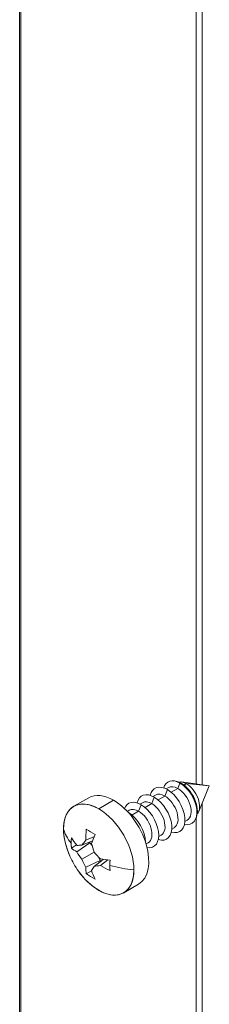
# Model space of a CAD drawing. Units: millimetres. Extents: x 1383 to 8579, y -3906 to 2517.
# Drawn here: x 3658 to 3660, y 1435 to 1445 of the extents above; entities that cross this region are included whole.
import ezdxf

# ---------------------------------------------------------------- set-up
doc = ezdxf.new("R2010")
doc.units = ezdxf.units.MM

msp = doc.modelspace()

# ---------------------------------------------------------------- linework, layer by layer
at = {"color": 0, "linetype": 'Continuous', "lineweight": 0, "extrusion": (-1.94289e-16, 0.816497, 0.57735)}
for p, q in [((3658.197, 1450.827), (3658.197, 1332.883)), ((3658.211, 1332.864), (3658.211, 1450.819)), ((3660.056, 1437.039), (3660.056, 1449.753)), ((3660.12, 1437.03), (3660.12, 1449.717)), ((3659.837, 1437.069), (3659.822, 1437.071)), ((3659.885, 1437.048), (3659.863, 1436.991)), ((3659.863, 1436.991), (3659.885, 1437.048)), ((3659.885, 1437.048), (3659.898, 1437.047)), ((3659.898, 1437.047), (3659.885, 1437.048)), ((3660.194, 1437.02), (3659.902, 1437.06)), ((3659.927, 1437.027), (3659.952, 1437.042)), ((3659.952, 1437.042), (3659.927, 1437.027)), ((3659.952, 1437.042), (3660.194, 1437.02)), ((3660.194, 1437.02), (3659.952, 1437.042)), ((3660.194, 1437.02), (3660.082, 1436.747)), ((3659.626, 1436.921), (3659.601, 1436.906)), ((3659.655, 1436.871), (3659.725, 1436.911)), ((3659.725, 1436.911), (3659.655, 1436.871)), ((3659.725, 1436.911), (3659.752, 1436.979)), ((3659.752, 1436.979), (3659.725, 1436.911)), ((3659.764, 1437.001), (3659.739, 1436.986)), ((3659.793, 1436.95), (3659.863, 1436.991)), ((3659.863, 1436.991), (3659.793, 1436.95)), ((3658.924, 1436.893), (3658.768, 1436.803)), ((3659.186, 1436.867), (3659.03, 1436.777)), ((3659.03, 1436.777), (3659.186, 1436.867)), ((3659.45, 1436.752), (3659.476, 1436.82)), ((3659.476, 1436.82), (3659.45, 1436.752)), ((3659.489, 1436.841), (3659.463, 1436.827)), ((3659.517, 1436.791), (3659.588, 1436.832)), ((3659.588, 1436.832), (3659.517, 1436.791)), ((3659.588, 1436.832), (3659.614, 1436.899)), ((3659.614, 1436.899), (3659.588, 1436.832)), ((3660.12, 1344.929), (3660.12, 1436.839)), ((3659.351, 1436.762), (3659.331, 1436.75)), ((3659.379, 1436.711), (3659.45, 1436.752)), ((3659.45, 1436.752), (3659.379, 1436.711)), ((3659.962, 1436.658), (3659.937, 1436.643)), ((3660.058, 1436.687), (3660.052, 1436.672)), ((3660.056, 1344.938), (3660.056, 1436.683)), ((3659.687, 1436.498), (3659.661, 1436.484)), ((3659.824, 1436.578), (3659.799, 1436.563)), ((3658.797, 1436.396), (3658.743, 1436.362)), ((3658.743, 1436.362), (3658.797, 1436.396)), ((3658.937, 1436.419), (3658.8, 1436.324)), ((3658.8, 1436.324), (3658.937, 1436.419)), ((3658.964, 1436.441), (3658.853, 1436.395)), ((3658.853, 1436.395), (3658.964, 1436.441)), ((3658.984, 1436.487), (3658.894, 1436.447)), ((3658.894, 1436.447), (3658.984, 1436.487)), ((3658.937, 1436.419), (3658.921, 1436.423)), ((3658.937, 1436.419), (3658.921, 1436.423)), ((3658.959, 1436.392), (3658.937, 1436.419)), ((3658.959, 1436.392), (3658.937, 1436.419)), ((3659.549, 1436.419), (3659.529, 1436.407)), ((3658.982, 1436.32), (3658.853, 1436.246)), ((3658.853, 1436.246), (3658.982, 1436.32)), ((3659.045, 1436.233), (3658.894, 1436.161)), ((3658.894, 1436.161), (3659.045, 1436.233)), ((3659.077, 1436.245), (3658.982, 1436.171)), ((3658.982, 1436.171), (3659.077, 1436.245)), ((3659.045, 1436.233), (3659.032, 1436.264)), ((3659.045, 1436.233), (3659.032, 1436.264)), ((3659.041, 1436.217), (3659.045, 1436.233)), ((3659.041, 1436.217), (3659.045, 1436.233)), ((3659.047, 1436.181), (3659.127, 1436.239)), ((3659.127, 1436.239), (3659.047, 1436.181)), ((3658.955, 1436.123), (3658.899, 1436.092)), ((3658.899, 1436.092), (3658.955, 1436.123)), ((3659.449, 1435.984), (3659.293, 1435.893))]:
    msp.add_line(p, q, dxfattribs=at)
at = {"color": 0, "linetype": 'Continuous', "lineweight": 0, "extrusion": (1.67684e-16, 5.55112e-17, -1)}
msp.add_arc((-3659.547, 1436.647), 0.9, 324.1421, 335.8579, dxfattribs=at)
at = {"color": 0, "linetype": 'Continuous', "lineweight": 0}
for centre, major_axis, ratio, start_param, end_param in [((3659.752, 1436.765), (-0.131, 0.227), 0.57735, -0.785398, 0.553043), ((3659.885, 1436.842), (-0.126, 0.218), 0.57735, -0.785398, 0.512286), ((3659.863, 1436.829), (-0.099, 0.171), 0.57735, -0.785398, 0), ((3659.898, 1436.849), (-0.121, 0.209), 0.57735, -0.785398, -0.420534), ((3659.952, 1436.88), (-0.099, 0.171), 0.57735, -0.785398, -0.184688), ((3659.885, 1436.842), (0.126, -0.218), 0.57735, -0.512286, 2.356194), ((3659.898, 1436.849), (-0.121, 0.209), 0.57735, -2.721058, -0.785398), ((3659.952, 1436.88), (0.099, -0.171), 0.57735, 0.184688, 2.356194), ((3659.614, 1436.685), (-0.131, 0.227), 0.57735, -0.785398, 0.553043), ((3659.725, 1436.75), (-0.099, 0.171), 0.57735, -0.785398, 0), ((3659.725, 1436.75), (0.099, -0.171), 0.57735, 0, 2.356194), ((3659.752, 1436.765), (0.131, -0.227), 0.57735, -0.553043, 2.356194), ((3659.863, 1436.829), (0.099, -0.171), 0.57735, 0, 2.356194), ((3659.03, 1436.348), (-0.262, 0.455), 0.57735, -0.785398, 1.394928), ((3659.476, 1436.606), (-0.131, 0.227), 0.57735, -0.785398, 0.436948), ((3659.476, 1436.606), (0.131, -0.227), 0.57735, -0.436948, 2.356194), ((3659.588, 1436.67), (-0.099, 0.171), 0.57735, -0.785398, 0), ((3659.588, 1436.67), (0.099, -0.171), 0.57735, 0, 2.356194), ((3659.614, 1436.685), (0.131, -0.227), 0.57735, -0.553043, 2.356194), ((3659.03, 1436.348), (0.262, -0.455), 0.57735, -0.785398, 2.356194), ((3659.338, 1436.526), (-0.131, 0.227), 0.57735, -2.337497, -0.804096), ((3659.45, 1436.59), (-0.099, 0.171), 0.57735, -0.785398, 0), ((3659.45, 1436.59), (0.099, -0.171), 0.57735, 0, 2.356194), ((3659.547, 1436.647), (-0.9, 0), 0.57735, 0.162572, 0.460205), ((3659.604, 1436.624), (-0.328, -0.833), 0.756654, -1.208668, -1.075652), ((3659.604, 1436.624), (-0.328, -0.833), 0.756654, -1.208668, -1.075652), ((3659.423, 1436.735), (-0.51, -0.715), 0.634537, -0.802983, -0.651535), ((3659.423, 1436.735), (-0.51, -0.715), 0.634537, -0.802983, -0.727259), ((3659.423, 1436.735), (-0.51, -0.715), 0.634537, -0.727259, -0.651535), ((3659.53, 1436.671), (-0.748, -0.5), 0.270517, -0.756712, -0.647924), ((3659.53, 1436.671), (-0.748, -0.5), 0.270517, -0.756712, -0.647924), ((3659.524, 1436.726), (-0.86, -0.249), 0.478132, 0.312568, 0.445584), ((3659.524, 1436.726), (-0.86, -0.249), 0.478132, 0.312568, 0.445584), ((3659.538, 1436.632), (0.769, -0.467), 0.844704, -2.12264, -2.013853), ((3659.538, 1436.632), (0.769, -0.467), 0.844704, -2.12264, -2.013853), ((3659.53, 1436.646), (0.02, -0.899), 0.844704, -1.12774, -1.018952), ((3659.53, 1436.646), (0.02, -0.899), 0.844704, -1.12774, -1.018952), ((3659.56, 1436.62), (0.807, 0.398), 0.270517, -2.493668, -2.384881), ((3659.56, 1436.62), (0.807, 0.398), 0.270517, -2.493668, -2.384881), ((3659.556, 1436.707), (0.885, -0.132), 0.756654, -2.06594, -1.932924), ((3659.556, 1436.707), (0.885, -0.132), 0.756654, -2.06594, -1.932924), ((3659.547, 1436.647), (0.9, 0), 0.57735, -2.031002, -1.733368), ((3659.03, 1436.348), (0.262, -0.455), 0.57735, -1.394928, -0.785398), ((3659.604, 1436.587), (-0.646, -0.62), 0.478132, -0.445584, -0.312568), ((3659.604, 1436.587), (-0.646, -0.62), 0.478132, -0.445584, -0.312568), ((3659.562, 1436.495), (0.874, 0.084), 0.634537, -2.490058, -2.33861), ((3659.562, 1436.495), (0.874, 0.084), 0.634537, -2.490058, -2.33861)]:
    msp.add_ellipse(centre, major_axis=major_axis, ratio=ratio, start_param=start_param, end_param=end_param, dxfattribs=at)
at = {"color": 0, "linetype": 'Continuous', "lineweight": 0, "extrusion": (2.2377e-16, 9.9638e-19, -1)}
msp.add_ellipse((3659.752, 1436.765), major_axis=(-0.131, 0.227), ratio=0.57735, start_param=-0.553043, end_param=0.785398, dxfattribs=at)
at = {"color": 0, "linetype": 'Continuous', "lineweight": 0, "extrusion": (6.4674e-17, 1.65537e-16, -1)}
msp.add_ellipse((3659.885, 1436.842), major_axis=(-0.126, 0.218), ratio=0.57735, start_param=-0.512286, end_param=0.785398, dxfattribs=at)
at = {"color": 0, "linetype": 'Continuous', "lineweight": 0, "extrusion": (4.64141e-16, 1.39774e-16, -1)}
for centre, major_axis, start_param in [((3659.863, 1436.829), (-0.099, 0.171), 0), ((3659.476, 1436.606), (-0.131, 0.227), -0.436948)]:
    msp.add_ellipse(centre, major_axis=major_axis, ratio=0.57735, start_param=start_param, end_param=0.785398, dxfattribs=at)
at = {"color": 0, "linetype": 'Continuous', "lineweight": 0, "extrusion": (1.27622e-16, -5.45148e-17, -1)}
for centre, major_axis, start_param, end_param in [((3659.898, 1436.849), (0.121, -0.209), -2.721058, -2.356194), ((3659.186, 1436.438), (0.262, -0.455), -2.356194, 0)]:
    msp.add_ellipse(centre, major_axis=major_axis, ratio=0.57735, start_param=start_param, end_param=end_param, dxfattribs=at)
at = {"color": 0, "linetype": 'Continuous', "lineweight": 0, "extrusion": (2.51526e-16, -4.70777e-17, -1)}
msp.add_ellipse((3659.952, 1436.88), major_axis=(-0.099, 0.171), ratio=0.57735, start_param=0.184688, end_param=0.785398, dxfattribs=at)
at = {"color": 0, "linetype": 'Continuous', "lineweight": 0, "extrusion": (-2.77556e-17, 4.80741e-17, -1)}
msp.add_ellipse((3659.885, 1436.842), major_axis=(0.126, -0.218), ratio=0.57735, start_param=-2.356194, end_param=0.512286, dxfattribs=at)
at = {"color": 0, "linetype": 'Continuous', "lineweight": 0, "extrusion": (-1.33067e-16, -2.69122e-16, -1)}
msp.add_ellipse((3659.898, 1436.849), major_axis=(0.121, -0.209), ratio=0.57735, start_param=-2.356194, end_param=-0.420534, dxfattribs=at)
at = {"color": 0, "linetype": 'Continuous', "lineweight": 0, "extrusion": (1.36785e-16, 2.0717e-16, -1)}
msp.add_ellipse((3659.952, 1436.88), major_axis=(0.099, -0.171), ratio=0.57735, start_param=-2.356194, end_param=-0.184688, dxfattribs=at)
at = {"color": 0, "linetype": 'Continuous', "lineweight": 0, "extrusion": (9.98667e-17, -6.4407e-18, -1)}
msp.add_ellipse((3659.186, 1436.438), major_axis=(-0.262, 0.455), ratio=0.57735, start_param=0, end_param=0.785398, dxfattribs=at)
msp.add_ellipse((3659.186, 1436.438), major_axis=(-0.262, 0.455), ratio=0.57735, start_param=0, end_param=0.785398, dxfattribs=at)
at = {"color": 0, "linetype": 'Continuous', "lineweight": 0, "extrusion": (2.36652e-16, 2.0073e-16, -1)}
for centre, major_axis, start_param in [((3659.614, 1436.685), (-0.131, 0.227), -0.553043), ((3659.725, 1436.75), (-0.099, 0.171), 0), ((3659.45, 1436.59), (-0.099, 0.171), 0)]:
    msp.add_ellipse(centre, major_axis=major_axis, ratio=0.57735, start_param=start_param, end_param=0.785398, dxfattribs=at)
at = {"color": 0, "linetype": 'Continuous', "lineweight": 0, "extrusion": (1.07304e-16, -1.30344e-16, -1)}
for centre in [(3659.725, 1436.75), (3659.45, 1436.59)]:
    msp.add_ellipse(centre, major_axis=(0.099, -0.171), ratio=0.57735, start_param=-2.356194, end_param=0, dxfattribs=at)
at = {"color": 0, "linetype": 'Continuous', "lineweight": 0, "extrusion": (4.0637e-17, 1.51659e-16, -1)}
msp.add_ellipse((3659.752, 1436.765), major_axis=(0.131, -0.227), ratio=0.57735, start_param=-2.356194, end_param=0.553043, dxfattribs=at)
at = {"color": 0, "linetype": 'Continuous', "lineweight": 0, "extrusion": (-1.12748e-16, -1.93293e-16, -1)}
msp.add_ellipse((3659.863, 1436.829), major_axis=(0.099, -0.171), ratio=0.57735, start_param=-2.356194, end_param=0, dxfattribs=at)
at = {"color": 0, "linetype": 'Continuous', "lineweight": 0, "extrusion": (-7.58296e-17, 2.03185e-17, -1)}
msp.add_ellipse((3659.03, 1436.348), major_axis=(-0.262, 0.455), ratio=0.57735, start_param=-0.785398, end_param=2.356194, dxfattribs=at)
at = {"color": 0, "linetype": 'Continuous', "lineweight": 0, "extrusion": (3.43956e-16, 7.03853e-17, -1)}
for centre, start_param, end_param in [((3659.186, 1436.438), -2.356194, 0), ((3659.03, 1436.348), -0.785398, 1.394928)]:
    msp.add_ellipse(centre, major_axis=(0.262, -0.455), ratio=0.57735, start_param=start_param, end_param=end_param, dxfattribs=at)
at = {"color": 0, "linetype": 'Continuous', "lineweight": 0, "extrusion": (3.71711e-16, 2.23113e-17, -1)}
for centre, end_param in [((3659.476, 1436.606), 0.436948), ((3659.614, 1436.685), 0.553043)]:
    msp.add_ellipse(centre, major_axis=(0.131, -0.227), ratio=0.57735, start_param=-2.356194, end_param=end_param, dxfattribs=at)
at = {"color": 0, "linetype": 'Continuous', "lineweight": 0, "extrusion": (-1.96015e-16, -4.90704e-17, -1)}
msp.add_ellipse((3659.588, 1436.67), major_axis=(-0.099, 0.171), ratio=0.57735, start_param=0, end_param=0.785398, dxfattribs=at)
at = {"color": 0, "linetype": 'Continuous', "lineweight": 0, "extrusion": (1.44222e-16, 8.32667e-17, -1)}
msp.add_ellipse((3659.588, 1436.67), major_axis=(0.099, -0.171), ratio=0.57735, start_param=-2.356194, end_param=0, dxfattribs=at)
at = {"color": 0, "linetype": 'Continuous', "lineweight": 0, "extrusion": (1.51659e-16, -4.0637e-17, -1)}
msp.add_ellipse((3659.338, 1436.526), major_axis=(0.131, -0.227), ratio=0.57735, start_param=-2.337497, end_param=-0.804096, dxfattribs=at)
at = {"color": 0, "linetype": 'Continuous', "lineweight": 0, "extrusion": (-1.2672e-17, 2.91381e-33, -1)}
msp.add_ellipse((3659.547, 1436.647), major_axis=(-0.9, 0), ratio=0.57735, start_param=-0.460205, end_param=-0.162572, dxfattribs=at)
at = {"color": 0, "linetype": 'Continuous', "lineweight": 0, "extrusion": (1.16467e-16, 1.31341e-16, -1)}
msp.add_ellipse((3659.03, 1436.348), major_axis=(-0.262, 0.455), ratio=0.57735, start_param=-1.394928, end_param=-0.785398, dxfattribs=at)
at = {"color": 0, "linetype": 'Continuous', "lineweight": 0, "extrusion": (2.58437e-16, 8.90875e-17, -1)}
msp.add_ellipse((3659.562, 1436.815), major_axis=(-0.875, 0.076), ratio=0.513838, start_param=-0.908275, end_param=-0.756827, dxfattribs=at)
at = {"color": 0, "linetype": 'Continuous', "lineweight": 0, "extrusion": (7.33918e-17, -1.17783e-16, -1)}
msp.add_ellipse((3659.562, 1436.815), major_axis=(-0.875, 0.076), ratio=0.513838, start_param=-0.908275, end_param=-0.756827, dxfattribs=at)
at = {"color": 0, "linetype": 'Continuous', "lineweight": 0, "extrusion": (1.79775e-16, -1.30326e-16, -1)}
msp.add_ellipse((3659.476, 1436.698), major_axis=(0.525, 0.725), ratio=0.357433, start_param=-2.215723, end_param=-2.082707, dxfattribs=at)
msp.add_ellipse((3659.476, 1436.698), major_axis=(0.525, 0.725), ratio=0.357433, start_param=-2.215723, end_param=-2.082707, dxfattribs=at)
at = {"color": 0, "linetype": 'Continuous', "lineweight": 0, "extrusion": (2.19659e-16, 3.9484e-16, -1)}
msp.add_ellipse((3659.524, 1436.578), major_axis=(-0.849, 0.284), ratio=0.635955, start_param=-0.792563, end_param=-0.659546, dxfattribs=at)
at = {"color": 0, "linetype": 'Continuous', "lineweight": 0, "extrusion": (-5.25489e-17, 1.93127e-16, -1)}
msp.add_ellipse((3659.524, 1436.578), major_axis=(-0.849, 0.284), ratio=0.635955, start_param=-0.792563, end_param=-0.659546, dxfattribs=at)
at = {"color": 0, "linetype": 'Continuous', "lineweight": 0, "extrusion": (2.20933e-17, 1.22145e-16, -1)}
msp.add_ellipse((3659.538, 1436.676), major_axis=(-0.863, -0.253), ratio=0.149818, start_param=-0.610185, end_param=-0.501397, dxfattribs=at)
at = {"color": 0, "linetype": 'Continuous', "lineweight": 0, "extrusion": (7.79582e-17, -2.66383e-16, -1)}
msp.add_ellipse((3659.538, 1436.676), major_axis=(-0.863, -0.253), ratio=0.149818, start_param=-0.610185, end_param=-0.501397, dxfattribs=at)
at = {"color": 0, "linetype": 'Continuous', "lineweight": 0, "extrusion": (2.25763e-16, 8.81581e-17, -1)}
msp.add_ellipse((3659.568, 1436.65), major_axis=(-0.127, 0.891), ratio=0.724005, start_param=-1.844986, end_param=-1.736198, dxfattribs=at)
msp.add_ellipse((3659.568, 1436.65), major_axis=(-0.127, 0.891), ratio=0.724005, start_param=-1.844986, end_param=-1.736198, dxfattribs=at)
at = {"color": 0, "linetype": 'Continuous', "lineweight": 0, "extrusion": (-7.79343e-17, -9.44546e-18, -1)}
msp.add_ellipse((3659.56, 1436.663), major_axis=(-0.708, 0.555), ratio=0.724005, start_param=-1.405394, end_param=-1.296607, dxfattribs=at)
at = {"color": 0, "linetype": 'Continuous', "lineweight": 0, "extrusion": (2.68047e-16, 7.20263e-17, -1)}
msp.add_ellipse((3659.56, 1436.663), major_axis=(-0.708, 0.555), ratio=0.724005, start_param=-1.405394, end_param=-1.296607, dxfattribs=at)
at = {"color": 0, "linetype": 'Continuous', "lineweight": 0, "extrusion": (7.24464e-17, -1.59895e-16, -1)}
msp.add_ellipse((3659.556, 1436.559), major_axis=(-0.89, -0.093), ratio=0.357433, start_param=-1.058886, end_param=-0.92587, dxfattribs=at)
at = {"color": 0, "linetype": 'Continuous', "lineweight": 0, "extrusion": (1.83905e-17, -1.09708e-16, -1)}
msp.add_ellipse((3659.556, 1436.559), major_axis=(-0.89, -0.093), ratio=0.357433, start_param=-1.058886, end_param=-0.92587, dxfattribs=at)
at = {"color": 0, "linetype": 'Continuous', "lineweight": 0, "extrusion": (3.2523e-16, -9.07761e-17, -1)}
msp.add_ellipse((3659.7, 1436.575), major_axis=(0.372, 0.796), ratio=0.513838, start_param=-2.384765, end_param=-2.233317, dxfattribs=at)
at = {"color": 0, "linetype": 'Continuous', "lineweight": 0, "extrusion": (9.73076e-17, 7.70628e-17, -1)}
msp.add_ellipse((3659.7, 1436.575), major_axis=(0.372, 0.796), ratio=0.513838, start_param=-2.309041, end_param=-2.233317, dxfattribs=at)
at = {"color": 0, "linetype": 'Continuous', "lineweight": 0, "extrusion": (2.3407e-16, 1.11022e-16, -1)}
msp.add_ellipse((3659.547, 1436.647), major_axis=(-0.9, 0), ratio=0.57735, start_param=-1.408225, end_param=-1.110591, dxfattribs=at)
at = {"color": 0, "linetype": 'Continuous', "lineweight": 0, "extrusion": (2.498e-16, -5.55104e-17, -1)}
msp.add_ellipse((3659.7, 1436.575), major_axis=(0.372, 0.796), ratio=0.513838, start_param=-2.384765, end_param=-2.309041, dxfattribs=at)
at = {"color": 0, "linetype": 'Continuous', "lineweight": 0, "extrusion": (1.15029e-16, -1.20423e-16, -1)}
msp.add_ellipse((3659.568, 1436.624), major_axis=(0.65, 0.621), ratio=0.149818, start_param=-2.640195, end_param=-2.531408, dxfattribs=at)
at = {"color": 0, "linetype": 'Continuous', "lineweight": 0, "extrusion": (4.23571e-16, -3.63067e-16, -1)}
msp.add_ellipse((3659.568, 1436.624), major_axis=(0.65, 0.621), ratio=0.149818, start_param=-2.640195, end_param=-2.531408, dxfattribs=at)
at = {"color": 0, "linetype": 'Continuous', "lineweight": 0, "extrusion": (-5.07961e-17, 2.36982e-16, -1)}
msp.add_ellipse((3659.476, 1436.661), major_axis=(0.179, 0.877), ratio=0.635955, start_param=-2.482046, end_param=-2.34903, dxfattribs=at)
at = {"color": 0, "linetype": 'Continuous', "lineweight": 0, "extrusion": (1.52075e-16, -8.76814e-17, -1)}
msp.add_ellipse((3659.476, 1436.661), major_axis=(0.179, 0.877), ratio=0.635955, start_param=-2.482046, end_param=-2.34903, dxfattribs=at)

doc.saveas('drawing.dxf')
